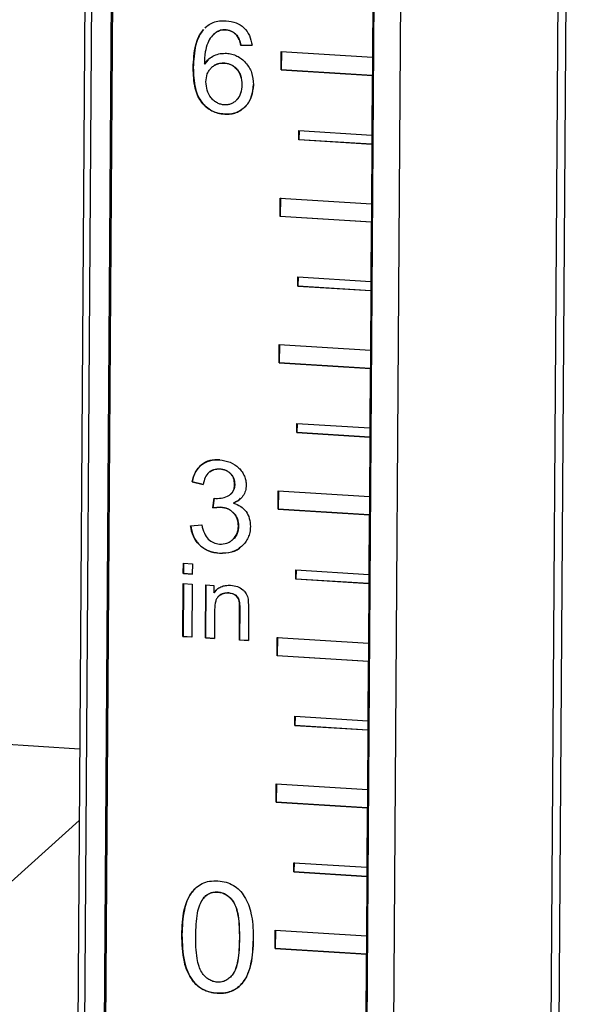
# Model space of a CAD drawing. Units: inches. Extents: x 0.1 to 16.9, y 0.1 to 10.9.
# Drawn here: x 3.7 to 3.9, y 6.7 to 7 of the extents above; entities that cross this region are included whole.
import ezdxf

# ---------------------------------------------------------------- set-up
doc = ezdxf.new("R2010")
doc.units = ezdxf.units.IN
doc.header["$MEASUREMENT"] = 0

msp = doc.modelspace()

# ---------------------------------------------------------------- linework, layer by layer
at = {"color": 7, "linetype": 'Continuous', "lineweight": 25}
for p, q in [((3.73934, 7.81724), (3.73072, 6.55764)), ((3.73309, 6.55749), (3.74171, 7.8171)), ((3.73961, 6.55772), (3.74823, 7.81669)), ((3.7486, 7.81666), (3.73999, 6.55775)), ((3.83547, 7.81123), (3.82755, 6.65398)), ((3.89668, 7.80739), (3.88876, 6.65014)), ((3.89935, 7.80723), (3.89143, 6.64998)), ((3.84412, 7.76985), (3.83649, 6.65342)), ((3.82962, 7.00531), (3.82949, 6.98552)), ((3.77323, 6.99472), (3.7732, 6.99469)), ((3.77434, 6.99575), (3.77386, 6.99531)), ((3.77659, 6.99301), (3.77751, 6.99387)), ((3.77747, 6.99384), (3.77751, 6.99387)), ((3.78064, 6.99468), (3.78061, 6.99465)), ((3.78438, 6.99284), (3.78435, 6.99281)), ((3.78944, 6.98956), (3.78574, 6.98949)), ((3.78577, 6.98952), (3.78574, 6.98949)), ((3.78577, 6.98952), (3.78948, 6.98959)), ((3.79912, 6.98133), (3.79916, 6.98742)), ((3.79919, 6.98744), (3.79915, 6.98136)), ((3.79916, 6.98742), (3.82949, 6.98552)), ((3.77359, 6.98329), (3.77356, 6.98325)), ((3.77481, 6.98466), (3.77359, 6.98329)), ((3.78022, 6.98364), (3.78018, 6.98361)), ((3.82952, 6.98555), (3.82948, 6.97946)), ((3.82949, 6.98552), (3.82952, 6.98555)), ((3.76988, 6.98208), (3.76984, 6.98204)), ((3.79915, 6.98136), (3.79912, 6.98133)), ((3.82945, 6.97943), (3.79912, 6.98133)), ((3.79915, 6.98136), (3.82948, 6.97946)), ((3.82948, 6.97946), (3.82945, 6.97943)), ((3.78608, 6.97646), (3.78604, 6.97643)), ((3.82945, 6.97943), (3.82931, 6.95964)), ((3.78033, 6.96663), (3.7803, 6.9666)), ((3.80503, 6.95811), (3.80505, 6.96116)), ((3.80505, 6.96116), (3.82931, 6.95964)), ((3.80508, 6.96118), (3.80506, 6.95814)), ((3.80506, 6.95814), (3.80503, 6.95811)), ((3.82929, 6.9566), (3.80503, 6.95811)), ((3.80506, 6.95814), (3.82932, 6.95662)), ((3.82929, 6.9566), (3.82915, 6.93681)), ((3.82932, 6.95662), (3.82929, 6.9566)), ((3.82931, 6.95964), (3.82934, 6.95967)), ((3.82934, 6.95967), (3.82932, 6.95662)), ((3.79879, 6.93262), (3.79883, 6.93871)), ((3.79886, 6.93873), (3.79882, 6.93264)), ((3.79883, 6.93871), (3.82915, 6.93681)), ((3.82919, 6.93683), (3.82914, 6.93075)), ((3.82915, 6.93681), (3.82919, 6.93683)), ((3.79882, 6.93264), (3.79879, 6.93262)), ((3.82911, 6.93072), (3.79879, 6.93262)), ((3.79882, 6.93264), (3.82914, 6.93075)), ((3.82911, 6.93072), (3.82898, 6.91093)), ((3.82914, 6.93075), (3.82911, 6.93072)), ((3.8047, 6.9094), (3.80472, 6.91245)), ((3.80472, 6.91245), (3.82898, 6.91093)), ((3.80475, 6.91247), (3.80473, 6.90943)), ((3.82898, 6.91093), (3.82901, 6.91095)), ((3.82901, 6.91095), (3.82899, 6.90791)), ((3.80473, 6.90943), (3.8047, 6.9094)), ((3.82896, 6.90788), (3.8047, 6.9094)), ((3.80473, 6.90943), (3.82899, 6.90791)), ((3.82896, 6.90788), (3.82882, 6.8881)), ((3.82899, 6.90791), (3.82896, 6.90788)), ((3.79845, 6.8839), (3.7985, 6.88999)), ((3.79853, 6.89002), (3.79849, 6.88393)), ((3.7985, 6.88999), (3.82882, 6.8881)), ((3.82885, 6.88812), (3.82881, 6.88203)), ((3.82882, 6.8881), (3.82885, 6.88812)), ((3.79849, 6.88393), (3.79845, 6.8839)), ((3.82878, 6.88201), (3.79845, 6.8839)), ((3.79849, 6.88393), (3.82881, 6.88203)), ((3.82878, 6.88201), (3.82864, 6.86222)), ((3.82881, 6.88203), (3.82878, 6.88201)), ((3.80436, 6.86069), (3.80438, 6.86374)), ((3.80438, 6.86374), (3.82864, 6.86222)), ((3.80441, 6.86376), (3.80439, 6.86072)), ((3.82864, 6.86222), (3.82867, 6.86224)), ((3.82867, 6.86224), (3.82865, 6.8592)), ((3.80439, 6.86072), (3.80436, 6.86069)), ((3.82862, 6.85917), (3.80436, 6.86069)), ((3.80439, 6.86072), (3.82865, 6.8592)), ((3.82862, 6.85917), (3.82849, 6.83938)), ((3.82865, 6.8592), (3.82862, 6.85917)), ((3.77874, 6.8486), (3.7787, 6.84857)), ((3.76949, 6.84434), (3.76946, 6.84431)), ((3.77318, 6.8434), (3.76946, 6.84431)), ((3.76949, 6.84434), (3.77322, 6.84344)), ((3.78368, 6.84353), (3.78365, 6.84349)), ((3.77639, 6.83562), (3.77681, 6.83888)), ((3.77684, 6.83891), (3.77643, 6.83566)), ((3.77681, 6.83888), (3.77741, 6.83879)), ((3.79812, 6.83519), (3.79816, 6.84128)), ((3.79819, 6.84131), (3.79815, 6.83522)), ((3.79816, 6.84128), (3.82849, 6.83938)), ((3.82852, 6.83941), (3.82848, 6.83332)), ((3.82849, 6.83938), (3.82852, 6.83941)), ((3.77901, 6.83588), (3.77639, 6.83562)), ((3.77643, 6.83566), (3.77639, 6.83562)), ((3.77643, 6.83566), (3.77905, 6.83591)), ((3.77905, 6.83591), (3.77901, 6.83588)), ((3.78329, 6.8373), (3.78326, 6.83726)), ((3.79815, 6.83522), (3.79812, 6.83519)), ((3.82845, 6.8333), (3.79812, 6.83519)), ((3.79815, 6.83522), (3.82848, 6.83332)), ((3.82845, 6.8333), (3.82831, 6.81351)), ((3.82848, 6.83332), (3.82845, 6.8333)), ((3.76899, 6.82972), (3.77272, 6.82997)), ((3.78496, 6.82961), (3.78492, 6.82958)), ((3.77862, 6.82055), (3.77858, 6.82051)), ((3.76657, 6.81377), (3.7666, 6.81721)), ((3.7666, 6.81721), (3.76957, 6.81702)), ((3.76663, 6.81724), (3.76661, 6.8138)), ((3.76957, 6.81702), (3.76955, 6.81359)), ((3.76661, 6.8138), (3.76657, 6.81377)), ((3.76955, 6.81359), (3.76657, 6.81377)), ((3.76661, 6.8138), (3.76958, 6.81362)), ((3.80403, 6.81198), (3.80405, 6.81503)), ((3.80405, 6.81503), (3.82831, 6.81351)), ((3.80408, 6.81505), (3.80406, 6.81201)), ((3.82831, 6.81351), (3.82834, 6.81353)), ((3.82834, 6.81353), (3.82832, 6.81049)), ((3.76643, 6.79285), (3.76655, 6.8105)), ((3.76659, 6.81054), (3.76646, 6.79288)), ((3.76655, 6.8105), (3.76953, 6.81032)), ((3.76953, 6.81032), (3.76941, 6.79266)), ((3.77394, 6.79238), (3.77406, 6.81003)), ((3.77409, 6.81007), (3.77397, 6.79241)), ((3.77406, 6.81003), (3.77674, 6.80987)), ((3.77674, 6.80987), (3.77672, 6.80736)), ((3.80406, 6.81201), (3.80403, 6.81198)), ((3.82829, 6.81046), (3.80403, 6.81198)), ((3.80406, 6.81201), (3.82832, 6.81049)), ((3.82829, 6.81046), (3.82815, 6.79067)), ((3.82832, 6.81049), (3.82829, 6.81046)), ((3.77676, 6.80739), (3.77672, 6.80736)), ((3.77755, 6.80827), (3.77676, 6.80739)), ((3.78171, 6.80738), (3.78168, 6.80735)), ((3.78814, 6.80525), (3.78828, 6.80233)), ((3.77698, 6.80183), (3.77691, 6.79219)), ((3.78523, 6.79167), (3.78531, 6.8024)), ((3.78534, 6.80244), (3.78527, 6.79171)), ((3.78534, 6.80244), (3.78531, 6.8024)), ((3.78828, 6.80233), (3.78821, 6.79149)), ((3.76643, 6.79285), (3.76646, 6.79288)), ((3.76941, 6.79266), (3.76643, 6.79285)), ((3.76646, 6.79288), (3.76944, 6.7927)), ((3.77397, 6.79241), (3.77394, 6.79238)), ((3.77691, 6.79219), (3.77394, 6.79238)), ((3.77397, 6.79241), (3.77695, 6.79223)), ((3.78527, 6.79171), (3.78523, 6.79167)), ((3.78821, 6.79149), (3.78523, 6.79167)), ((3.78527, 6.79171), (3.78825, 6.79152)), ((3.79779, 6.78648), (3.79783, 6.79257)), ((3.79786, 6.7926), (3.79782, 6.78651)), ((3.79783, 6.79257), (3.82815, 6.79067)), ((3.82819, 6.7907), (3.82814, 6.78461)), ((3.82815, 6.79067), (3.82819, 6.7907)), ((3.79782, 6.78651), (3.79779, 6.78648)), ((3.82811, 6.78458), (3.79779, 6.78648)), ((3.79782, 6.78651), (3.82814, 6.78461)), ((3.82811, 6.78458), (3.82798, 6.7648)), ((3.82814, 6.78461), (3.82811, 6.78458)), ((3.45891, 6.77264), (3.73207, 6.75554)), ((3.8037, 6.76327), (3.80372, 6.76631)), ((3.80373, 6.7633), (3.8037, 6.76327)), ((3.80372, 6.76631), (3.82798, 6.7648)), ((3.80375, 6.76634), (3.80373, 6.7633)), ((3.80373, 6.7633), (3.82799, 6.76178)), ((3.82798, 6.7648), (3.82801, 6.76482)), ((3.82801, 6.76482), (3.82799, 6.76178)), ((3.82796, 6.76175), (3.8037, 6.76327)), ((3.82796, 6.76175), (3.82782, 6.74196)), ((3.82799, 6.76178), (3.82796, 6.76175)), ((3.79745, 6.73777), (3.7975, 6.74386)), ((3.79753, 6.74389), (3.79749, 6.7378)), ((3.7975, 6.74386), (3.82782, 6.74196)), ((3.82785, 6.74199), (3.82781, 6.7359)), ((3.82782, 6.74196), (3.82785, 6.74199)), ((3.79749, 6.7378), (3.79745, 6.73777)), ((3.82778, 6.73587), (3.79745, 6.73777)), ((3.79749, 6.7378), (3.82781, 6.7359)), ((3.82778, 6.73587), (3.82764, 6.71608)), ((3.82781, 6.7359), (3.82778, 6.73587)), ((3.70127, 6.70411), (3.73191, 6.73168)), ((3.80336, 6.71456), (3.80338, 6.7176)), ((3.80338, 6.7176), (3.82764, 6.71608)), ((3.80341, 6.71763), (3.80339, 6.71458)), ((3.80339, 6.71458), (3.80336, 6.71456)), ((3.82762, 6.71304), (3.80336, 6.71456)), ((3.80339, 6.71458), (3.82765, 6.71307)), ((3.82764, 6.71608), (3.82767, 6.71611)), ((3.82767, 6.71611), (3.82765, 6.71307)), ((3.82762, 6.71304), (3.82749, 6.69325)), ((3.82765, 6.71307), (3.82762, 6.71304)), ((3.77805, 6.70789), (3.77801, 6.70786)), ((3.77307, 6.70555), (3.77311, 6.70558)), ((3.79712, 6.68906), (3.79716, 6.69515)), ((3.79719, 6.69518), (3.79715, 6.68909)), ((3.79716, 6.69515), (3.82749, 6.69325)), ((3.76606, 6.69361), (3.7661, 6.69364)), ((3.78526, 6.69244), (3.78522, 6.69241)), ((3.82752, 6.69328), (3.82748, 6.68719)), ((3.82749, 6.69325), (3.82752, 6.69328)), ((3.79715, 6.68909), (3.79712, 6.68906)), ((3.82745, 6.68716), (3.79712, 6.68906)), ((3.79715, 6.68909), (3.82748, 6.68719)), ((3.82745, 6.68716), (3.82722, 6.65367)), ((3.82748, 6.68719), (3.82745, 6.68716)), ((3.76961, 6.67851), (3.76958, 6.67848)), ((3.77787, 6.67422), (3.77784, 6.67419))]:
    msp.add_line(p, q, dxfattribs=at)
for points, knots in [([(3.77383, 6.99527), (3.77412, 6.99557), (3.7749, 6.99635), (3.77652, 6.99717), (3.77861, 6.99773), (3.78009, 6.99771), (3.78086, 6.9977)], [0, 0, 0, 0, 0.164047, 0.43198, 0.705891, 1, 1, 1, 1]), ([(3.78086, 6.9977), (3.78197, 6.99755), (3.78409, 6.99726), (3.78685, 6.99545), (3.78881, 6.99278), (3.78922, 6.99066), (3.78944, 6.98956)], [0, 0, 0, 0, 0.261427, 0.500572, 0.73944, 1, 1, 1, 1]), ([(3.76984, 6.98204), (3.76997, 6.9846), (3.77015, 6.9882), (3.77157, 6.99244), (3.77268, 6.99397), (3.7732, 6.99469)], [0, 0, 0, 0, 0.569213, 0.798241, 1, 1, 1, 1]), ([(3.77323, 6.99472), (3.77271, 6.994), (3.77161, 6.99247), (3.77018, 6.98823), (3.77001, 6.98464), (3.76988, 6.98208)], [0, 0, 0, 0, 0.201759, 0.430787, 1, 1, 1, 1]), ([(3.77747, 6.99384), (3.77691, 6.99338), (3.77573, 6.9924), (3.77449, 6.9901), (3.77371, 6.987), (3.77361, 6.98461), (3.77356, 6.98325)], [0, 0, 0, 0, 0.187698, 0.397404, 0.658482, 1, 1, 1, 1]), ([(3.78061, 6.99465), (3.78003, 6.99464), (3.77891, 6.99464), (3.77795, 6.9941), (3.77747, 6.99384)], [0, 0, 0, 0, 0.508681, 1, 1, 1, 1]), ([(3.77751, 6.99387), (3.77798, 6.99414), (3.77895, 6.99467), (3.78007, 6.99468), (3.78064, 6.99468)], [0, 0, 0, 0, 0.4913192, 1, 1, 1, 1]), ([(3.78435, 6.99281), (3.78409, 6.99307), (3.78358, 6.99358), (3.78267, 6.99415), (3.78167, 6.99453), (3.78096, 6.99461), (3.78061, 6.99465)], [0, 0, 0, 0, 0.254845, 0.499252, 0.744045, 1, 1, 1, 1]), ([(3.78064, 6.99468), (3.781, 6.99464), (3.7817, 6.99456), (3.7827, 6.99418), (3.78362, 6.99362), (3.78412, 6.9931), (3.78438, 6.99284)], [0, 0, 0, 0, 0.255955, 0.500748, 0.745155, 1, 1, 1, 1]), ([(3.78574, 6.98949), (3.78558, 6.99015), (3.7853, 6.99133), (3.78464, 6.99236), (3.78435, 6.99281)], [0, 0, 0, 0, 0.564734, 1, 1, 1, 1]), ([(3.78438, 6.99284), (3.78467, 6.99239), (3.78534, 6.99137), (3.78561, 6.99019), (3.78577, 6.98952)], [0, 0, 0, 0, 0.435266, 1, 1, 1, 1]), ([(3.77356, 6.98325), (3.77403, 6.98386), (3.77494, 6.98503), (3.77682, 6.98618), (3.77885, 6.98684), (3.78027, 6.98685), (3.78097, 6.98686)], [0, 0, 0, 0, 0.2662721, 0.5171483, 0.7604335, 1, 1, 1, 1]), ([(3.78097, 6.98686), (3.78157, 6.98679), (3.78275, 6.98665), (3.78503, 6.98579), (3.78701, 6.98421), (3.7885, 6.98219), (3.78965, 6.97977), (3.78979, 6.97778), (3.78988, 6.97642)], [0, 0, 0, 0, 0.12155, 0.238548, 0.478427, 0.604349, 0.730013, 1, 1, 1, 1]), ([(3.7741, 6.97738), (3.77417, 6.97829), (3.77428, 6.97962), (3.77508, 6.98114), (3.77585, 6.98207), (3.77678, 6.98282), (3.77783, 6.98333), (3.77898, 6.98362), (3.77978, 6.98361), (3.78018, 6.98361)], [0, 0, 0, 0, 0.270449, 0.39554, 0.520451, 0.643021, 0.760407, 0.877699, 1, 1, 1, 1]), ([(3.77634, 6.98241), (3.77651, 6.98256), (3.77697, 6.98294), (3.77787, 6.98336), (3.77901, 6.98365), (3.77981, 6.98364), (3.78022, 6.98364)], [0, 0, 0, 0, 0.159288, 0.435683, 0.711913, 1, 1, 1, 1]), ([(3.78018, 6.98361), (3.7806, 6.98356), (3.7814, 6.98347), (3.78254, 6.98304), (3.78356, 6.98239), (3.78445, 6.98153), (3.78517, 6.98048), (3.7859, 6.97879), (3.78598, 6.97739), (3.78604, 6.97643)], [0, 0, 0, 0, 0.122248, 0.237822, 0.351988, 0.470201, 0.592191, 0.718024, 1, 1, 1, 1]), ([(3.78022, 6.98364), (3.78063, 6.98359), (3.78143, 6.9835), (3.78257, 6.98307), (3.78359, 6.98243), (3.78448, 6.98156), (3.78521, 6.98052), (3.78594, 6.97882), (3.78602, 6.97742), (3.78608, 6.97646)], [0, 0, 0, 0, 0.122209, 0.23777, 0.351948, 0.470191, 0.592146, 0.717966, 1, 1, 1, 1]), ([(3.7803, 6.9666), (3.77955, 6.96669), (3.7781, 6.96685), (3.77603, 6.96765), (3.7742, 6.96887), (3.77259, 6.97051), (3.77129, 6.97266), (3.77002, 6.97654), (3.76992, 6.97975), (3.76984, 6.98204)], [0, 0, 0, 0, 0.10927, 0.212338, 0.314334, 0.420544, 0.536174, 0.668247, 1, 1, 1, 1]), ([(3.76988, 6.98208), (3.76995, 6.97978), (3.77005, 6.97657), (3.77133, 6.9727), (3.77263, 6.97055), (3.77424, 6.96891), (3.77607, 6.96769), (3.77813, 6.96688), (3.77959, 6.96672), (3.78033, 6.96663)], [0, 0, 0, 0, 0.331717, 0.463798, 0.57945, 0.685644, 0.787633, 0.890708, 1, 1, 1, 1]), ([(3.78023, 6.96967), (3.77983, 6.96972), (3.77902, 6.96983), (3.77785, 6.97032), (3.77676, 6.97104), (3.77547, 6.97236), (3.77435, 6.97454), (3.77418, 6.97643), (3.7741, 6.97738)], [0, 0, 0, 0, 0.11325, 0.227593, 0.349937, 0.470156, 0.732988, 1, 1, 1, 1]), ([(3.78604, 6.97643), (3.78597, 6.97543), (3.78587, 6.97399), (3.78511, 6.97232), (3.78436, 6.97132), (3.78346, 6.97053), (3.78247, 6.96998), (3.78137, 6.96967), (3.78061, 6.96967), (3.78023, 6.96967)], [0, 0, 0, 0, 0.290121, 0.419581, 0.544762, 0.664465, 0.776678, 0.886664, 1, 1, 1, 1]), ([(3.78988, 6.97642), (3.78974, 6.97505), (3.78946, 6.97235), (3.78769, 6.96948), (3.78576, 6.96786), (3.7841, 6.96704), (3.78225, 6.96658), (3.78096, 6.96659), (3.7803, 6.9666)], [0, 0, 0, 0, 0.261892, 0.514622, 0.634235, 0.7538, 0.874051, 1, 1, 1, 1]), ([(3.78608, 6.97646), (3.78601, 6.97546), (3.78591, 6.97402), (3.78513, 6.97237), (3.78463, 6.97161), (3.78428, 6.9713), (3.78424, 6.97127)], [0, 0, 0, 0, 0.518178, 0.749469, 0.973154, 1, 1, 1, 1]), ([(3.78694, 6.96893), (3.78701, 6.969), (3.78809, 6.96987), (3.78947, 6.97242), (3.78977, 6.97509), (3.78992, 6.97645)], [0, 0, 0, 0, 0.035816, 0.509325, 1, 1, 1, 1]), ([(3.78033, 6.96663), (3.781, 6.96662), (3.78229, 6.96661), (3.78413, 6.96709), (3.78554, 6.96772), (3.78621, 6.96832), (3.78644, 6.96852)], [0, 0, 0, 0, 0.297216, 0.581143, 0.863371, 1, 1, 1, 1]), ([(3.76946, 6.84431), (3.76976, 6.84544), (3.77033, 6.8476), (3.77247, 6.85009), (3.77535, 6.85159), (3.77753, 6.85162), (3.77866, 6.85164)], [0, 0, 0, 0, 0.266667, 0.508146, 0.745426, 1, 1, 1, 1]), ([(3.77869, 6.85167), (3.77756, 6.85166), (3.77538, 6.85163), (3.77251, 6.85013), (3.77037, 6.84763), (3.7698, 6.84548), (3.76949, 6.84434)], [0, 0, 0, 0, 0.25453, 0.491849, 0.733287, 1, 1, 1, 1]), ([(3.7787, 6.84857), (3.77802, 6.84855), (3.77669, 6.84852), (3.77493, 6.84749), (3.77367, 6.84572), (3.77335, 6.84422), (3.77318, 6.8434)], [0, 0, 0, 0, 0.237027, 0.462588, 0.706957, 1, 1, 1, 1]), ([(3.77535, 6.84759), (3.7758, 6.8479), (3.7768, 6.84859), (3.77805, 6.8486), (3.77874, 6.8486)], [0, 0, 0, 0, 0.448208, 1, 1, 1, 1]), ([(3.77866, 6.85164), (3.77984, 6.85145), (3.78217, 6.85109), (3.78469, 6.84942), (3.78616, 6.84768), (3.78692, 6.84624), (3.78741, 6.84472), (3.78746, 6.8437), (3.78749, 6.84318)], [0, 0, 0, 0, 0.269444, 0.52676, 0.646483, 0.768713, 0.884486, 1, 1, 1, 1]), ([(3.78365, 6.84349), (3.78359, 6.84414), (3.78351, 6.84511), (3.78291, 6.84626), (3.7823, 6.84702), (3.78156, 6.84766), (3.78038, 6.84833), (3.77939, 6.84847), (3.7787, 6.84857)], [0, 0, 0, 0, 0.248836, 0.367945, 0.490176, 0.613612, 0.736524, 1, 1, 1, 1]), ([(3.77874, 6.8486), (3.77942, 6.8485), (3.78042, 6.84836), (3.7816, 6.84769), (3.78234, 6.84705), (3.78294, 6.8463), (3.78355, 6.84514), (3.78363, 6.84418), (3.78368, 6.84353)], [0, 0, 0, 0, 0.263404, 0.386332, 0.509811, 0.632001, 0.751095, 1, 1, 1, 1]), ([(3.77741, 6.83879), (3.77817, 6.8388), (3.77969, 6.83882), (3.78143, 6.83953), (3.78258, 6.84039), (3.7832, 6.84126), (3.78358, 6.84232), (3.78363, 6.84309), (3.78365, 6.84349)], [0, 0, 0, 0, 0.254685, 0.503575, 0.625494, 0.743208, 0.86543, 1, 1, 1, 1]), ([(3.78368, 6.84353), (3.78366, 6.84312), (3.78362, 6.84235), (3.78324, 6.8413), (3.78273, 6.84053), (3.78228, 6.84022), (3.78212, 6.8401)], [0, 0, 0, 0, 0.304004, 0.580165, 0.846192, 1, 1, 1, 1]), ([(3.78749, 6.84318), (3.78744, 6.84255), (3.78733, 6.84128), (3.78647, 6.83957), (3.78512, 6.83813), (3.7839, 6.83756), (3.78326, 6.83726)], [0, 0, 0, 0, 0.241065, 0.479897, 0.728251, 1, 1, 1, 1]), ([(3.78329, 6.8373), (3.78395, 6.83757), (3.78485, 6.83795), (3.78548, 6.83866), (3.78565, 6.83885)], [0, 0, 0, 0, 0.7329942, 1, 1, 1, 1]), ([(3.78492, 6.82958), (3.78485, 6.83039), (3.78476, 6.83158), (3.78403, 6.83302), (3.7833, 6.83396), (3.78241, 6.83475), (3.78101, 6.83558), (3.77982, 6.83576), (3.77901, 6.83588)], [0, 0, 0, 0, 0.254386, 0.375293, 0.498571, 0.622012, 0.743482, 1, 1, 1, 1]), ([(3.77905, 6.83591), (3.77985, 6.83579), (3.78105, 6.83561), (3.78244, 6.83478), (3.78333, 6.834), (3.78406, 6.83306), (3.7848, 6.83162), (3.78489, 6.83042), (3.78496, 6.82961)], [0, 0, 0, 0, 0.256462, 0.377946, 0.501419, 0.624665, 0.745559, 1, 1, 1, 1]), ([(3.78326, 6.83726), (3.78409, 6.83695), (3.78569, 6.83634), (3.78756, 6.83447), (3.78872, 6.83208), (3.78882, 6.83032), (3.78888, 6.8294)], [0, 0, 0, 0, 0.253801, 0.490917, 0.733023, 1, 1, 1, 1]), ([(3.77858, 6.82051), (3.77733, 6.82069), (3.77491, 6.82104), (3.77183, 6.82317), (3.76962, 6.82615), (3.7692, 6.82851), (3.76899, 6.82972)], [0, 0, 0, 0, 0.261556, 0.506533, 0.748465, 1, 1, 1, 1]), ([(3.76902, 6.82975), (3.76924, 6.82855), (3.76965, 6.82618), (3.77186, 6.8232), (3.77495, 6.82107), (3.77737, 6.82072), (3.77862, 6.82055)], [0, 0, 0, 0, 0.2514963, 0.4934618, 0.7384054, 1, 1, 1, 1]), ([(3.77272, 6.82997), (3.77294, 6.82902), (3.77334, 6.82732), (3.7747, 6.82521), (3.77655, 6.82392), (3.77793, 6.82371), (3.77863, 6.8236)], [0, 0, 0, 0, 0.310701, 0.556479, 0.774176, 1, 1, 1, 1]), ([(3.78888, 6.8294), (3.78884, 6.82876), (3.78877, 6.82751), (3.78818, 6.82574), (3.78724, 6.82415), (3.78554, 6.82233), (3.78265, 6.8206), (3.77996, 6.82054), (3.77858, 6.82051)], [0, 0, 0, 0, 0.123296, 0.241761, 0.360697, 0.485343, 0.735682, 1, 1, 1, 1]), ([(3.77863, 6.8236), (3.77946, 6.82363), (3.7807, 6.82367), (3.78216, 6.82439), (3.78341, 6.82537), (3.78467, 6.82707), (3.78483, 6.82873), (3.78492, 6.82958)], [0, 0, 0, 0, 0.250166, 0.371908, 0.497944, 0.74586, 1, 1, 1, 1]), ([(3.78496, 6.82961), (3.78487, 6.82877), (3.78469, 6.82712), (3.78364, 6.82557), (3.78287, 6.82499), (3.78274, 6.8249)], [0, 0, 0, 0, 0.460513, 0.909919, 1, 1, 1, 1]), ([(3.77862, 6.82055), (3.77999, 6.82059), (3.78265, 6.82066), (3.78521, 6.82202), (3.78614, 6.82305), (3.78623, 6.82315)], [0, 0, 0, 0, 0.489127, 0.952503, 1, 1, 1, 1]), ([(3.77672, 6.80736), (3.77706, 6.80778), (3.77772, 6.80861), (3.77908, 6.80945), (3.78064, 6.80992), (3.78175, 6.80991), (3.78232, 6.80991)], [0, 0, 0, 0, 0.2531534, 0.493243, 0.7368788, 1, 1, 1, 1]), ([(3.78232, 6.80991), (3.78308, 6.8098), (3.78452, 6.8096), (3.78613, 6.80871), (3.78707, 6.80779), (3.78774, 6.80674), (3.78798, 6.80586), (3.78814, 6.80525)], [0, 0, 0, 0, 0.286377, 0.547039, 0.660433, 0.769186, 1, 1, 1, 1]), ([(3.78168, 6.80735), (3.78108, 6.80733), (3.77988, 6.80729), (3.77853, 6.80656), (3.77771, 6.80562), (3.77709, 6.80411), (3.77702, 6.80279), (3.77698, 6.80183)], [0, 0, 0, 0, 0.212563, 0.42082, 0.533637, 0.663357, 1, 1, 1, 1]), ([(3.77812, 6.80601), (3.77822, 6.80614), (3.77867, 6.8067), (3.77993, 6.80731), (3.78112, 6.80736), (3.78171, 6.80738)], [0, 0, 0, 0, 0.119159, 0.554897, 1, 1, 1, 1]), ([(3.78531, 6.8024), (3.7853, 6.80315), (3.78529, 6.80416), (3.78492, 6.80537), (3.78452, 6.80602), (3.78397, 6.80655), (3.78305, 6.80714), (3.78223, 6.80726), (3.78168, 6.80735)], [0, 0, 0, 0, 0.32422, 0.437091, 0.540615, 0.646607, 0.75893, 1, 1, 1, 1]), ([(3.78171, 6.80738), (3.78227, 6.8073), (3.78309, 6.80717), (3.78401, 6.80659), (3.78455, 6.80606), (3.78496, 6.80541), (3.78532, 6.80419), (3.78533, 6.80318), (3.78534, 6.80244)], [0, 0, 0, 0, 0.24107, 0.353393, 0.459385, 0.562909, 0.67578, 1, 1, 1, 1]), ([(3.76606, 6.69361), (3.76616, 6.6964), (3.76633, 6.70122), (3.76834, 6.70659), (3.77072, 6.70939), (3.77282, 6.71082), (3.77534, 6.7116), (3.77715, 6.71158), (3.77809, 6.71157)], [0, 0, 0, 0, 0.334254, 0.577234, 0.682247, 0.783237, 0.886677, 1, 1, 1, 1]), ([(3.77809, 6.71157), (3.77902, 6.71146), (3.7808, 6.71125), (3.78326, 6.71017), (3.78534, 6.70855), (3.78763, 6.70554), (3.78908, 6.70153), (3.7898, 6.69667), (3.78982, 6.69376), (3.78984, 6.69212)], [0, 0, 0, 0, 0.1108838, 0.2135624, 0.3134208, 0.4159241, 0.6516869, 0.8044213, 1, 1, 1, 1]), ([(3.77051, 6.70896), (3.77005, 6.70847), (3.76824, 6.70653), (3.7664, 6.70122), (3.76621, 6.69642), (3.7661, 6.69364)], [0, 0, 0, 0, 0.126166, 0.493997, 1, 1, 1, 1]), ([(3.77307, 6.70555), (3.77339, 6.70593), (3.774, 6.70666), (3.7752, 6.70743), (3.77656, 6.70787), (3.77752, 6.70786), (3.77801, 6.70786)], [0, 0, 0, 0, 0.261429, 0.504931, 0.745851, 1, 1, 1, 1]), ([(3.77311, 6.70558), (3.77342, 6.70596), (3.77403, 6.70669), (3.77524, 6.70746), (3.77659, 6.7079), (3.77755, 6.70789), (3.77805, 6.70789)], [0, 0, 0, 0, 0.261429, 0.504931, 0.745851, 1, 1, 1, 1]), ([(3.77801, 6.70786), (3.77852, 6.7078), (3.77951, 6.70767), (3.78093, 6.70698), (3.78218, 6.70593), (3.78335, 6.7045), (3.78426, 6.70246), (3.78514, 6.69837), (3.78519, 6.69494), (3.78522, 6.69241)], [0, 0, 0, 0, 0.081291, 0.160957, 0.244494, 0.336707, 0.448678, 0.594241, 1, 1, 1, 1]), ([(3.77805, 6.70789), (3.77855, 6.70783), (3.77955, 6.7077), (3.78096, 6.70701), (3.78221, 6.70596), (3.78338, 6.70453), (3.7843, 6.70249), (3.78518, 6.6984), (3.78522, 6.69497), (3.78526, 6.69244)], [0, 0, 0, 0, 0.081259, 0.160916, 0.244462, 0.336697, 0.448627, 0.594176, 1, 1, 1, 1]), ([(3.77068, 6.69332), (3.77077, 6.69586), (3.77089, 6.69934), (3.77187, 6.70346), (3.7727, 6.7049), (3.77307, 6.70555)], [0, 0, 0, 0, 0.599129, 0.821707, 1, 1, 1, 1]), ([(3.76958, 6.67848), (3.76901, 6.67938), (3.76781, 6.68131), (3.7663, 6.68643), (3.76616, 6.69062), (3.76606, 6.69361)], [0, 0, 0, 0, 0.198816, 0.427134, 1, 1, 1, 1]), ([(3.7661, 6.69364), (3.7662, 6.69065), (3.76633, 6.68646), (3.76784, 6.68134), (3.76905, 6.67941), (3.76961, 6.67851)], [0, 0, 0, 0, 0.572866, 0.801184, 1, 1, 1, 1]), ([(3.77786, 6.67787), (3.77736, 6.67794), (3.77637, 6.67807), (3.77497, 6.67876), (3.77372, 6.6798), (3.77256, 6.68123), (3.77164, 6.68328), (3.77076, 6.68736), (3.77071, 6.6908), (3.77068, 6.69332)], [0, 0, 0, 0, 0.08075, 0.16009, 0.243516, 0.335795, 0.44792, 0.593683, 1, 1, 1, 1]), ([(3.78984, 6.69212), (3.78974, 6.68935), (3.78957, 6.68455), (3.78758, 6.67919), (3.7852, 6.67639), (3.7831, 6.67496), (3.78058, 6.67417), (3.77878, 6.67418), (3.77784, 6.67419)], [0, 0, 0, 0, 0.332858, 0.576169, 0.681731, 0.783401, 0.887024, 1, 1, 1, 1]), ([(3.78522, 6.69241), (3.78515, 6.6899), (3.78506, 6.68648), (3.78413, 6.68251), (3.78318, 6.68058), (3.782, 6.67929), (3.78075, 6.6784), (3.77934, 6.67788), (3.77836, 6.67788), (3.77786, 6.67787)], [0, 0, 0, 0, 0.406132, 0.552084, 0.664569, 0.757216, 0.840708, 0.919793, 1, 1, 1, 1]), ([(3.77787, 6.67422), (3.77881, 6.67421), (3.78061, 6.6742), (3.78313, 6.67499), (3.78523, 6.67642), (3.78761, 6.67922), (3.78961, 6.68458), (3.78978, 6.68938), (3.78987, 6.69215)], [0, 0, 0, 0, 0.112953, 0.216598, 0.318268, 0.42383, 0.667141, 1, 1, 1, 1]), ([(3.78526, 6.69244), (3.78519, 6.68992), (3.7851, 6.6865), (3.78415, 6.68255), (3.78332, 6.68075), (3.78258, 6.67999), (3.78231, 6.67972)], [0, 0, 0, 0, 0.55779, 0.758293, 0.912863, 1, 1, 1, 1]), ([(3.77784, 6.67419), (3.777, 6.67428), (3.77538, 6.67446), (3.77312, 6.67534), (3.77112, 6.67666), (3.77009, 6.67786), (3.76958, 6.67848)], [0, 0, 0, 0, 0.266608, 0.513372, 0.753178, 1, 1, 1, 1]), ([(3.76961, 6.67851), (3.77013, 6.67789), (3.77115, 6.67669), (3.77315, 6.67537), (3.77542, 6.67449), (3.77703, 6.67431), (3.77787, 6.67422)], [0, 0, 0, 0, 0.246822, 0.486628, 0.733392, 1, 1, 1, 1])]:
    msp.add_open_spline(points, degree=3, knots=knots, dxfattribs=at)

doc.saveas('drawing.dxf')
